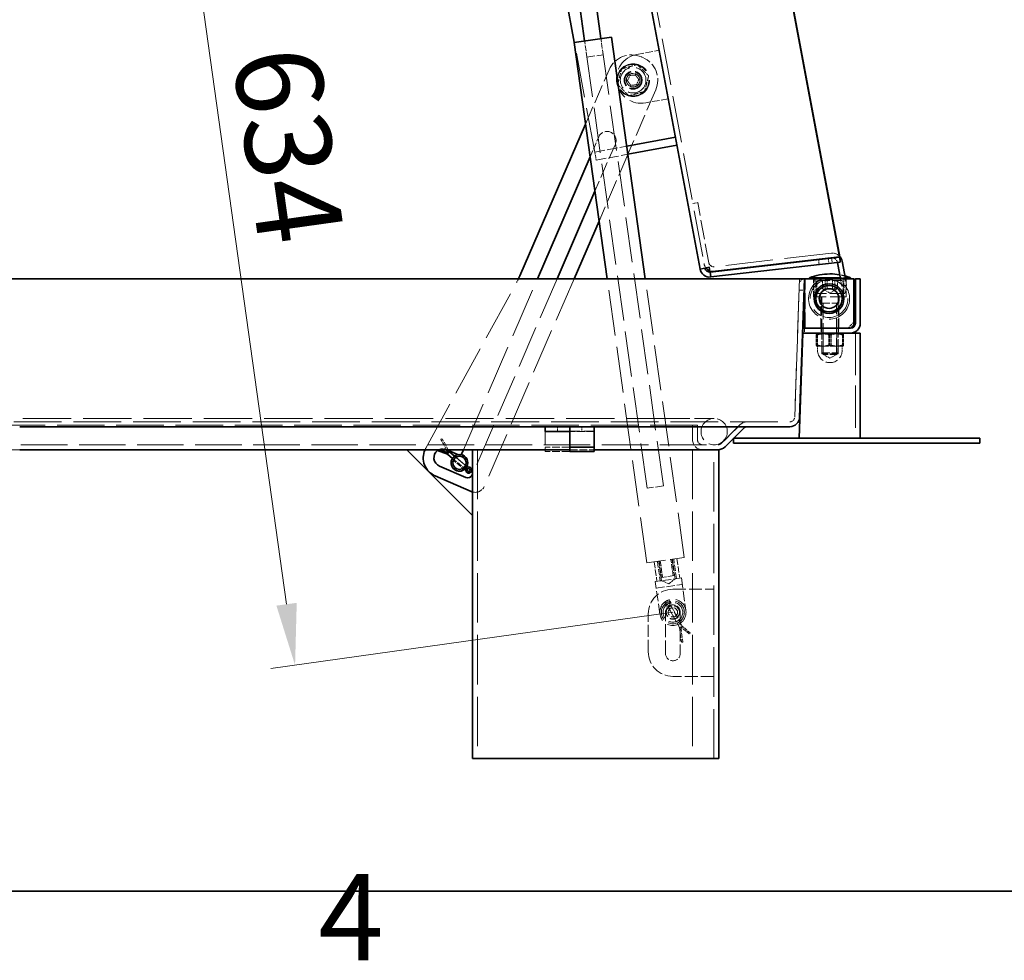
# Model space of a CAD drawing. Units: millimetres. Extents: x 0 to 2886, y 0 to 1680.
# Drawn here: x 1283 to 1443, y 29 to 181 of the extents above; entities that cross this region are included whole.
import ezdxf

# ---------------------------------------------------------------- set-up
doc = ezdxf.new("R2010")
doc.units = ezdxf.units.MM
doc.header["$LTSCALE"] = 4
doc.linetypes.add('DASHED_SPACE', pattern=[0.2067, 0.1654, -0.0413])
doc.layers.add('Kóta (ISO)', color=5, linetype='Continuous', lineweight=9, true_color=0x0000ff)
doc.layers.add('Skrytá (ISO)', color=7, linetype='DASHED_SPACE', lineweight=9, true_color=0x0080c0)
doc.layers.add('Rámeček (ISO)', color=7, linetype='Continuous', lineweight=35)
doc.layers.add('Viditelná (ISO)', color=7, linetype='Continuous', lineweight=35)
doc.styles.add('Text poznámky (ISO)', font='TAHOMA.TTF')
doc.dimstyles.new('Výchozí (ISO)', dxfattribs={"dimscale": 4, "dimtxt": 3.5, "dimasz": 2.5, "dimexe": 1, "dimexo": 0, "dimgap": 0.762, "dimtad": 1, "dimrnd": 1e-08, "dimtxsty": 'Text poznámky (ISO)', "dimcen": 0.09, "dimdle": 10, "dimclrd": 256, "dimclre": 256, "dimclrt": 256, "dimazin": 2, "dimtfac": 1.001486, "dimtmove": 0, "dimatfit": 3, "dimfxl": 1, "dimtolj": 1, "dimlwd": -1, "dimlwe": -1, "dimarcsym": 0})

# ---------------------------------------------------------------- blocks, each defined once
blk = doc.blocks.new('Rámečky Default Border')
at = {"layer": 'Rámeček (ISO)', "flags": 128}
blk.add_lwpolyline([(10, 10), (10, 410), (584, 410), (584, 10), (10, 10)], dxfattribs=at)
at = {"layer": 'Rámeček (ISO)', "insert": (332.904, 6.1), "char_height": 3.5, "attachment_point": 7, "style": 'Text poznámky (ISO)'}
blk.add_mtext('4', dxfattribs=at)
blk = doc.blocks.new('*D43')
at = {"layer": 'Defpoints', "color": 0, "transparency": 16777216}
for p in [(1201.2, 235.41), (1393.6, 141), (1240.97, 139.4), (1393.9, 139.4)]:
    blk.add_point(p, dxfattribs=at)
at = {"layer": 'Kóta (ISO)', "transparency": 16777216}
for p, q in [((1393.6, 141), (1353.76, 354.99)), ((1240.97, 139.4), (1174.61, 139.4))]:
    blk.add_line(p, q, dxfattribs=at)
blk.add_arc((1393.9, 139.4), 215.29, 103.208, 177.3384, dxfattribs=at)
for points in [[(1344.37, 350.63), (1345.05, 347.37), (1354.49, 351.05)], [(1180.51, 149.36), (1177.18, 149.44), (1178.61, 139.4)]]:
    blk.add_solid(points, dxfattribs=at)
at = {"layer": 'Kóta (ISO)', "transparency": 16777216, "insert": (1206.45, 278.33), "char_height": 14, "attachment_point": 1, "rotation": 49.9895, "style": 'Text poznámky (ISO)'}
blk.add_mtext('\\A1;79°', dxfattribs=at)
blk = doc.blocks.new('*D66')
at = {"layer": 'Defpoints', "color": 0, "transparency": 16777216}
for p in [(1365.75, 252.7), (1304.39, 244.11), (1389.2, 85.27)]:
    blk.add_point(p, dxfattribs=at)
at = {"layer": 'Kóta (ISO)', "transparency": 16777216}
for p, q in [((1365.75, 252.7), (1300.43, 243.56)), ((1326.45, 86.58), (1305.78, 234.21)), ((1389.2, 85.27), (1323.87, 76.12))]:
    blk.add_line(p, q, dxfattribs=at)
for points in [[(1307.43, 234.44), (1304.13, 233.98), (1304.39, 244.11)], [(1328.1, 86.81), (1324.8, 86.35), (1327.83, 76.68)]]:
    blk.add_solid(points, dxfattribs=at)
at = {"layer": 'Kóta (ISO)', "transparency": 16777216, "insert": (1331.48, 177.82), "char_height": 14, "attachment_point": 1, "rotation": 277.9704, "style": 'Text poznámky (ISO)'}
blk.add_mtext('\\A1;634', dxfattribs=at)

msp = doc.modelspace()

# ---------------------------------------------------------------- linework, layer by layer
at = {"layer": 'Skrytá (ISO)', "ltscale": 11.448055}
msp.add_line((1364.9361, 299.3408), (1394.3877, 141.1498), dxfattribs=at)
at = {"layer": 'Skrytá (ISO)', "ltscale": 10.96524}
msp.add_line((1376.5052, 159.9828), (1373.1864, 177.8086), dxfattribs=at)
at = {"layer": 'Skrytá (ISO)', "ltscale": 11.086922}
for p, q in [((1385.0286, 105.4181), (1374.86, 178.043)), ((1387.6695, 105.7878), (1377.5009, 178.4127))]:
    msp.add_line(p, q, dxfattribs=at)
at = {"layer": 'Skrytá (ISO)', "ltscale": 1.269698}
for p, q in [((1375.2298, 175.4021), (1374.86, 178.043)), ((1377.8707, 175.7718), (1377.5009, 178.4127)), ((1386.9566, 93.571), (1387.3264, 90.93)), ((1387.1531, 93.5985), (1387.5229, 90.9576)), ((1389.2426, 91.1983), (1388.8728, 93.8393)), ((1389.0693, 93.8668), (1389.4391, 91.2259))]:
    msp.add_line(p, q, dxfattribs=at)
at = {"layer": 'Skrytá (ISO)', "ltscale": 1.777617}
for p, q in [((1383.3186, 175.8366), (1386.9888, 176.5199)), ((1388.4531, 168.655), (1384.7828, 167.9717)), ((1388.4729, 86.0878), (1390.268, 82.8144)), ((1390.6888, 83.0452), (1388.8938, 86.3186))]:
    msp.add_line(p, q, dxfattribs=at)
at = {"layer": 'Skrytá (ISO)', "ltscale": 1.994494}
for p, q in [((1375.2298, 175.4021), (1377.8707, 175.7718)), ((1413.3677, 135.468), (1416.0343, 135.468)), ((1413.3677, 127.38), (1416.0343, 127.38)), ((1416.0343, 127.228), (1413.3677, 127.228)), ((1387.6695, 105.7878), (1385.0286, 105.4181))]:
    msp.add_line(p, q, dxfattribs=at)
at = {"layer": 'Skrytá (ISO)', "ltscale": 0.12688}
msp.add_line((1384.0837, 175.437), (1384.3284, 175.3311), dxfattribs=at)
at = {"layer": 'Skrytá (ISO)', "ltscale": 4.58181}
msp.add_line((1375.0027, 164.5236), (1378.8241, 173.3546), dxfattribs=at)
at = {"layer": 'Skrytá (ISO)', "ltscale": 5.417673}
msp.add_line((1386.4109, 170.0715), (1381.8923, 159.6295), dxfattribs=at)
at = {"layer": 'Skrytá (ISO)', "ltscale": 1.689466}
msp.add_line((1375.7485, 159.1968), (1377.1577, 162.4532), dxfattribs=at)
at = {"layer": 'Skrytá (ISO)', "ltscale": 2.514238}
msp.add_line((1376.5052, 159.9828), (1381.6963, 160.9493), dxfattribs=at)
at = {"layer": 'Skrytá (ISO)', "ltscale": 0.634799}
for p, q in [((1376.5052, 159.9828), (1376.7493, 158.672)), ((1413.4879, 139.1347), (1413.4879, 137.8013)), ((1413.9096, 137.8013), (1413.9096, 139.1347)), ((1414.2793, 137.8013), (1414.2793, 139.1347)), ((1415.1227, 137.8013), (1415.1227, 139.1347)), ((1415.4923, 137.8013), (1415.4923, 139.1347)), ((1415.914, 137.8013), (1415.914, 139.1347))]:
    msp.add_line(p, q, dxfattribs=at)
at = {"layer": 'Skrytá (ISO)', "ltscale": 3.980447}
msp.add_line((1379.8497, 161.2882), (1376.5299, 153.6163), dxfattribs=at)
at = {"layer": 'Skrytá (ISO)', "ltscale": 2.485674}
msp.add_line((1376.7493, 158.672), (1381.8814, 159.6275), dxfattribs=at)
at = {"layer": 'Skrytá (ISO)', "ltscale": 5.610236}
msp.add_line((1381.8838, 159.6099), (1377.2047, 148.7968), dxfattribs=at)
at = {"layer": 'Skrytá (ISO)', "ltscale": 0.380839}
for p, q in [((1392.4353, 151.6363), (1393.2218, 151.7827)), ((1412.8579, 142.5203), (1412.9491, 141.7255)), ((1414.4475, 142.7027), (1414.5387, 141.9079)), ((1414.9773, 142.7635), (1415.0685, 141.9687)), ((1395.0645, 141.2758), (1395.1193, 141.286)), ((1395.2507, 140.5803), (1395.1958, 140.57)), ((1409.703, 137.5637), (1410.5025, 137.5358)), ((1416.6343, 138.2136), (1417.4207, 138.36)), ((1410.5677, 131.4013), (1410.5677, 130.6013)), ((1413.301, 131.4013), (1413.301, 130.6013)), ((1416.101, 131.4013), (1416.101, 130.6013)), ((1370.4343, 115.4013), (1370.4343, 114.6013)), ((1372.4077, 114.6013), (1372.4077, 115.4013)), ((1372.4103, 114.6013), (1372.4103, 115.4013)), ((1374.4343, 115.4013), (1374.4343, 114.6013))]:
    msp.add_line(p, q, dxfattribs=at)
at = {"layer": 'Skrytá (ISO)', "ltscale": 4.723859}
msp.add_line((1395.0376, 142.0296), (1393.2218, 151.7827), dxfattribs=at)
at = {"layer": 'Skrytá (ISO)', "ltscale": 12.836295}
msp.add_line((1416.2873, 142.9943), (1395.2507, 140.5803), dxfattribs=at)
at = {"layer": 'Skrytá (ISO)', "ltscale": 11.579216}
msp.add_line((1414.9379, 143.5642), (1395.9153, 141.3813), dxfattribs=at)
at = {"layer": 'Skrytá (ISO)', "ltscale": 0.341724}
msp.add_line((1395.1193, 141.286), (1395.2507, 140.5803), dxfattribs=at)
at = {"layer": 'Skrytá (ISO)', "ltscale": 0.026538}
msp.add_line((1415.9068, 142.1211), (1415.917, 142.0661), dxfattribs=at)
at = {"layer": 'Skrytá (ISO)', "ltscale": 12.195231}
msp.add_line((1355.1814, 111.668), (1367.1945, 139.4292), dxfattribs=at)
at = {"layer": 'Skrytá (ISO)', "ltscale": 10.451918}
msp.add_line((1370.3907, 139.4292), (1356.6629, 107.7055), dxfattribs=at)
at = {"layer": 'Skrytá (ISO)', "ltscale": 11.110643}
msp.add_line((1373.1511, 139.4292), (1358.558, 105.7061), dxfattribs=at)
at = {"layer": 'Skrytá (ISO)', "ltscale": 11.268905}
msp.add_line((1384.9759, 93.2936), (1378.5163, 139.4292), dxfattribs=at)
at = {"layer": 'Skrytá (ISO)', "ltscale": 11.061174}
msp.add_line((1391.05, 94.1441), (1384.7094, 139.4292), dxfattribs=at)
at = {"layer": 'Skrytá (ISO)', "ltscale": 13.596543}
msp.add_line((1409.7681, 139.4292), (1408.984, 116.9734), dxfattribs=at)
at = {"layer": 'Skrytá (ISO)', "ltscale": 0.444855}
msp.add_line((1409.7495, 138.8962), (1410.3011, 139.4106), dxfattribs=at)
at = {"layer": 'Skrytá (ISO)', "ltscale": 3.809293}
for p, q in [((1410.701, 131.4013), (1410.701, 139.4013)), ((1376.4343, 115.3391), (1368.4343, 115.3391)), ((1368.4343, 114.6635), (1376.4343, 114.6635))]:
    msp.add_line(p, q, dxfattribs=at)
at = {"layer": 'Skrytá (ISO)', "ltscale": 1.396677}
for p, q in [((1412.0343, 136.468), (1412.0343, 139.4013)), ((1417.3677, 136.468), (1417.3677, 139.4013))]:
    msp.add_line(p, q, dxfattribs=at)
at = {"layer": 'Skrytá (ISO)', "ltscale": 1.142718}
for p, q in [((1412.4343, 137.0013), (1412.4343, 139.4013)), ((1416.9677, 137.0013), (1416.9677, 139.4013)), ((1412.5677, 138.868), (1412.5677, 136.468)), ((1416.8343, 138.868), (1416.8343, 136.468)), ((1392.3962, 115.668), (1392.3962, 113.268)), ((1392.3962, 113.268), (1392.3962, 115.668)), ((1393.1962, 113.268), (1393.1962, 115.668)), ((1393.1962, 115.668), (1393.1962, 113.268))]:
    msp.add_line(p, q, dxfattribs=at)
at = {"layer": 'Skrytá (ISO)', "ltscale": 0.502634}
msp.add_line((1417.1921, 139.588), (1416.3784, 139.588), dxfattribs=at)
at = {"layer": 'Skrytá (ISO)', "ltscale": 0.575195}
msp.add_line((1416.4131, 139.4013), (1416.6343, 138.2136), dxfattribs=at)
at = {"layer": 'Skrytá (ISO)', "ltscale": 0.504273}
msp.add_line((1417.4207, 138.36), (1417.2269, 139.4013), dxfattribs=at)
at = {"layer": 'Skrytá (ISO)', "ltscale": 0.06339}
for p in [(1418.5677, 139.4013), (1418.8343, 139.4013)]:
    msp.add_line(p, (1418.701, 139.4013), dxfattribs=at)
at = {"layer": 'Skrytá (ISO)', "ltscale": 3.301374}
msp.add_line((1418.701, 139.4013), (1418.701, 132.468), dxfattribs=at)
at = {"layer": 'Skrytá (ISO)', "ltscale": 12.369616}
msp.add_line((1349.0459, 111.8909), (1363.8037, 138.7901), dxfattribs=at)
at = {"layer": 'Skrytá (ISO)', "ltscale": 13.273818}
msp.add_line((1408.984, 116.9734), (1409.7495, 138.8962), dxfattribs=at)
at = {"layer": 'Skrytá (ISO)', "ltscale": 2.792331}
msp.add_line((1412.8343, 139.1347), (1416.5677, 139.1347), dxfattribs=at)
at = {"layer": 'Skrytá (ISO)', "ltscale": 0.624121}
for q in [(1413.5657, 137.7457), (1415.8363, 137.7457)]:
    msp.add_line((1414.701, 137.0902), q, dxfattribs=at)
at = {"layer": 'Skrytá (ISO)', "ltscale": 3.989087}
msp.add_line((1417.3677, 136.468), (1412.0343, 136.468), dxfattribs=at)
at = {"layer": 'Skrytá (ISO)', "ltscale": 3.639753}
msp.add_line((1417.1341, 137.0013), (1412.2678, 137.0013), dxfattribs=at)
at = {"layer": 'Skrytá (ISO)', "ltscale": 2.412516}
for p, q in [((1413.2343, 131.4013), (1413.2343, 136.468)), ((1416.1677, 131.4013), (1416.1677, 136.468))]:
    msp.add_line(p, q, dxfattribs=at)
at = {"layer": 'Skrytá (ISO)', "ltscale": 4.314651}
for p, q in [((1413.3677, 136.4413), (1413.3677, 127.38)), ((1416.0343, 136.4413), (1416.0343, 127.38))]:
    msp.add_line(p, q, dxfattribs=at)
at = {"layer": 'Skrytá (ISO)', "ltscale": 3.965075}
for p, q in [((1413.6069, 135.468), (1413.6069, 127.1408)), ((1415.7951, 127.1408), (1415.7951, 135.468))]:
    msp.add_line(p, q, dxfattribs=at)
at = {"layer": 'Skrytá (ISO)', "ltscale": 0.718206}
msp.add_line((1418.701, 132.468), (1417.6343, 131.4013), dxfattribs=at)
at = {"layer": 'Skrytá (ISO)', "ltscale": 0.782958}
for p, q in [((1412.4774, 130.303), (1412.4774, 128.6585)), ((1412.5677, 130.303), (1412.5677, 128.6585)), ((1412.6711, 130.303), (1412.6711, 128.6585)), ((1414.5073, 130.303), (1414.5073, 128.6585)), ((1414.701, 130.303), (1414.701, 128.6585)), ((1414.8947, 130.303), (1414.8947, 128.6585)), ((1416.7309, 130.303), (1416.7309, 128.6585)), ((1416.8343, 130.303), (1416.8343, 128.6585)), ((1416.9246, 130.303), (1416.9246, 128.6585))]:
    msp.add_line(p, q, dxfattribs=at)
at = {"layer": 'Skrytá (ISO)', "ltscale": 0.10618}
for p, q in [((1412.7543, 130.6013), (1412.561, 130.4897)), ((1416.6477, 130.6013), (1416.8409, 130.4897))]:
    msp.add_line(p, q, dxfattribs=at)
at = {"layer": 'Skrytá (ISO)', "ltscale": 0.118944}
for p, q in [((1413.5842, 130.4763), (1413.3677, 130.6013)), ((1415.8178, 130.4763), (1416.0343, 130.6013))]:
    msp.add_line(p, q, dxfattribs=at)
at = {"layer": 'Skrytá (ISO)', "ltscale": 1.606194}
for p, q in [((1413.3677, 130.6013), (1413.3677, 127.228)), ((1416.0343, 127.228), (1416.0343, 130.6013))]:
    msp.add_line(p, q, dxfattribs=at)
at = {"layer": 'Skrytá (ISO)', "ltscale": 1.670572}
for p, q in [((1413.5842, 130.4763), (1415.8178, 130.4763)), ((1415.8178, 127.1605), (1413.5842, 127.1605))]:
    msp.add_line(p, q, dxfattribs=at)
at = {"layer": 'Skrytá (ISO)', "ltscale": 1.578798}
for p, q in [((1413.5842, 127.1605), (1413.5842, 130.4763)), ((1415.8178, 127.1605), (1415.8178, 130.4763))]:
    msp.add_line(p, q, dxfattribs=at)
at = {"layer": 'Skrytá (ISO)', "ltscale": 10.320916}
msp.add_line((1418.8343, 130.6013), (1418.8343, 113.5347), dxfattribs=at)
at = {"layer": 'Skrytá (ISO)', "ltscale": 0.003544}
for p, q in [((1412.5677, 128.468), (1412.561, 128.4718)), ((1416.8343, 128.468), (1416.8409, 128.4718))]:
    msp.add_line(p, q, dxfattribs=at)
at = {"layer": 'Skrytá (ISO)', "ltscale": 0.079867}
msp.add_line((1412.5677, 128.468), (1412.5743, 128.468), dxfattribs=at)
at = {"layer": 'Skrytá (ISO)', "ltscale": 1.063683}
for p, q in [((1412.5743, 128.468), (1413.7829, 128.468)), ((1413.7829, 128.468), (1415.9096, 128.468))]:
    msp.add_line(p, q, dxfattribs=at)
at = {"layer": 'Skrytá (ISO)', "ltscale": 0.317349}
for p, q in [((1412.701, 128.468), (1412.701, 127.8013)), ((1416.701, 128.468), (1416.701, 127.8013))]:
    msp.add_line(p, q, dxfattribs=at)
at = {"layer": 'Skrytá (ISO)', "ltscale": 0.983716}
msp.add_line((1415.9096, 128.468), (1416.8343, 128.468), dxfattribs=at)
at = {"layer": 'Skrytá (ISO)', "ltscale": 0.165142}
for p, q in [((1413.613, 127.1347), (1413.3677, 127.38)), ((1415.7889, 127.1347), (1416.0343, 127.38))]:
    msp.add_line(p, q, dxfattribs=at)
at = {"layer": 'Skrytá (ISO)', "ltscale": 0.61396}
for q in [(1413.5842, 127.1605), (1415.8178, 127.1605)]:
    msp.add_line((1414.701, 126.5157), q, dxfattribs=at)
at = {"layer": 'Skrytá (ISO)', "ltscale": 1.627419}
msp.add_line((1415.7889, 127.1347), (1413.613, 127.1347), dxfattribs=at)
at = {"layer": 'Skrytá (ISO)', "ltscale": 11.727254}
msp.add_line((1243.3509, 116.2013), (1408.1845, 116.2013), dxfattribs=at)
at = {"layer": 'Skrytá (ISO)', "ltscale": 11.650523}
msp.add_line((1393.1962, 115.668), (1258.3391, 115.668), dxfattribs=at)
at = {"layer": 'Skrytá (ISO)', "ltscale": 11.859129}
msp.add_line((1389.501, 116.7346), (1262.0343, 116.7346), dxfattribs=at)
at = {"layer": 'Skrytá (ISO)', "ltscale": 4.786925}
msp.add_line((1395.901, 116.7346), (1389.501, 116.7346), dxfattribs=at)
at = {"layer": 'Skrytá (ISO)', "ltscale": 2.499238}
for p, q in [((1400.1296, 115.7327), (1397.0992, 112.7023)), ((1397.0992, 112.7023), (1400.1296, 115.7327))]:
    msp.add_line(p, q, dxfattribs=at)
at = {"layer": 'Skrytá (ISO)', "ltscale": 0.199359}
for p, q in [((1368.4343, 114.6013), (1368.4343, 114.4941)), ((1372.4077, 114.6013), (1372.4077, 114.4941))]:
    msp.add_line(p, q, dxfattribs=at)
at = {"layer": 'Skrytá (ISO)', "ltscale": 2.97025}
for p, q in [((1368.4343, 114.4941), (1368.4343, 111.3751)), ((1372.4077, 114.4941), (1372.4077, 111.3751))]:
    msp.add_line(p, q, dxfattribs=at)
at = {"layer": 'Skrytá (ISO)', "ltscale": 1.891899}
for p, q in [((1376.4343, 114.6013), (1372.461, 114.6013)), ((1372.4077, 112.068), (1368.4343, 112.068)), ((1283.101, 111.668), (1279.1277, 111.668)), ((1372.4077, 111.3751), (1368.4343, 111.3751)), ((1372.461, 111.668), (1376.4343, 111.668))]:
    msp.add_line(p, q, dxfattribs=at)
at = {"layer": 'Skrytá (ISO)', "ltscale": 11.412003}
msp.add_line((1255.0018, 112.468), (1396.5335, 112.468), dxfattribs=at)
at = {"layer": 'Skrytá (ISO)', "ltscale": 0.026621}
for p, q in [((1351.5244, 113.3352), (1351.5735, 113.3624)), ((1351.022, 111.6727), (1351.0404, 111.7257)), ((1391.887, 81.8089), (1391.8507, 81.7661)), ((1390.8184, 80.4397), (1390.7628, 80.4321))]:
    msp.add_line(p, q, dxfattribs=at)
at = {"layer": 'Skrytá (ISO)', "ltscale": 0.907026}
msp.add_line((1352.446, 111.668), (1351.5244, 113.3352), dxfattribs=at)
at = {"layer": 'Skrytá (ISO)', "ltscale": 0.125559}
for p, q in [((1351.5735, 113.3624), (1351.7205, 113.4436)), ((1391.9956, 81.937), (1391.887, 81.8089)), ((1390.7628, 80.4321), (1390.5964, 80.4094))]:
    msp.add_line(p, q, dxfattribs=at)
at = {"layer": 'Skrytá (ISO)', "ltscale": 1.02772}
msp.add_line((1352.7648, 111.5546), (1351.7205, 113.4436), dxfattribs=at)
at = {"layer": 'Skrytá (ISO)', "ltscale": 0.002271}
msp.add_line((1351.0204, 111.668), (1351.022, 111.6727), dxfattribs=at)
at = {"layer": 'Skrytá (ISO)', "ltscale": 0.083718}
msp.add_line((1351.0404, 111.7257), (1351.2067, 111.668), dxfattribs=at)
at = {"layer": 'Skrytá (ISO)', "ltscale": 0.170498}
msp.add_line((1352.4339, 111.6977), (1352.7627, 111.5555), dxfattribs=at)
at = {"layer": 'Skrytá (ISO)', "ltscale": 1.234444}
msp.add_line((1355.7221, 108.9382), (1353.739, 110.6083), dxfattribs=at)
at = {"layer": 'Skrytá (ISO)', "ltscale": 1.229376}
for p, q in [((1353.7568, 110.6212), (1355.7317, 108.958)), ((1353.3274, 110.1113), (1355.3023, 108.448))]:
    msp.add_line(p, q, dxfattribs=at)
at = {"layer": 'Skrytá (ISO)', "ltscale": 0.073237}
msp.add_line((1354.3728, 110.8587), (1354.5141, 110.7975), dxfattribs=at)
at = {"layer": 'Skrytá (ISO)', "ltscale": 12.127076}
for p, q in [((1357.4629, 111.668), (1357.4629, 61.5346)), ((1392.3962, 111.668), (1392.3962, 61.5346)), ((1395.8629, 61.5346), (1395.8629, 111.668))]:
    msp.add_line(p, q, dxfattribs=at)
at = {"layer": 'Skrytá (ISO)', "ltscale": 1.259578}
msp.add_line((1353.4096, 110.2582), (1355.433, 108.5541), dxfattribs=at)
at = {"layer": 'Skrytá (ISO)', "ltscale": 4.587465}
msp.add_line((1384.9759, 93.2936), (1391.05, 94.1441), dxfattribs=at)
at = {"layer": 'Skrytá (ISO)', "ltscale": 1.523657}
for p, q in [((1386.1643, 93.46), (1386.6081, 90.2909)), ((1386.6925, 93.534), (1387.1362, 90.3649)), ((1387.3507, 90.3949), (1386.907, 93.564)), ((1389.5627, 90.7046), (1389.119, 93.8737)), ((1389.7771, 90.7347), (1389.3334, 93.9037)), ((1389.8616, 93.9777), (1390.3053, 90.8086))]:
    msp.add_line(p, q, dxfattribs=at)
at = {"layer": 'Skrytá (ISO)', "ltscale": 1.595575}
msp.add_line((1389.4391, 91.2259), (1387.3264, 90.93), dxfattribs=at)
at = {"layer": 'Skrytá (ISO)', "ltscale": 2.031576}
for p, q in [((1390.5694, 90.8456), (1386.344, 90.254)), ((1386.4919, 89.1976), (1390.7173, 89.7892))]:
    msp.add_line(p, q, dxfattribs=at)
at = {"layer": 'Skrytá (ISO)', "ltscale": 2.539495}
for p, q in [((1387.0835, 84.9721), (1386.344, 90.254)), ((1390.5694, 90.8456), (1391.3089, 85.5638))]:
    msp.add_line(p, q, dxfattribs=at)
at = {"layer": 'Skrytá (ISO)', "ltscale": 0.620305}
for q in [(1387.3507, 90.3949), (1389.5627, 90.7046)]:
    msp.add_line((1388.5497, 89.8852), q, dxfattribs=at)
at = {"layer": 'Skrytá (ISO)', "ltscale": 3.174394}
for p, q in [((1389.1962, 89.0013), (1395.8629, 89.0013)), ((1387.9962, 78.6013), (1387.9962, 85.268)), ((1390.3962, 85.268), (1390.3962, 78.6013)), ((1395.8629, 74.868), (1389.1962, 74.868))]:
    msp.add_line(p, q, dxfattribs=at)
at = {"layer": 'Skrytá (ISO)', "ltscale": 0.25481}
for p, q in [((1388.6833, 86.2032), (1388.2564, 86.5262)), ((1388.6405, 86.7368), (1388.6833, 86.2032))]:
    msp.add_line(p, q, dxfattribs=at)
at = {"layer": 'Skrytá (ISO)', "ltscale": 0.197026}
for p, q in [((1388.8938, 86.3186), (1388.881, 86.7324)), ((1388.1309, 86.321), (1388.4729, 86.0878))]:
    msp.add_line(p, q, dxfattribs=at)
at = {"layer": 'Skrytá (ISO)', "ltscale": 2.920435}
msp.add_line((1385.1962, 78.868), (1385.1962, 85.0013), dxfattribs=at)
at = {"layer": 'Skrytá (ISO)', "ltscale": 0.983481}
for p, q in [((1388.4658, 86.0453), (1389.459, 84.2342)), ((1388.9334, 86.3018), (1389.9266, 84.4906))]:
    msp.add_line(p, q, dxfattribs=at)
at = {"layer": 'Skrytá (ISO)', "ltscale": 0.127348}
for p, q in [((1388.4729, 86.0878), (1388.6008, 86.2039)), ((1388.8938, 86.3186), (1388.7271, 86.2732))]:
    msp.add_line(p, q, dxfattribs=at)
at = {"layer": 'Skrytá (ISO)', "ltscale": 0.126628}
for p, q in [((1390.268, 82.8144), (1390.4302, 82.8679)), ((1390.6888, 83.0452), (1390.5565, 82.9371))]:
    msp.add_line(p, q, dxfattribs=at)
at = {"layer": 'Skrytá (ISO)', "ltscale": 1.155729}
msp.add_line((1390.268, 82.8144), (1390.5964, 80.4094), dxfattribs=at)
at = {"layer": 'Skrytá (ISO)', "ltscale": 0.856665}
msp.add_line((1391.8507, 81.7661), (1390.4784, 82.9298), dxfattribs=at)
at = {"layer": 'Skrytá (ISO)', "ltscale": 1.196615}
msp.add_line((1390.4784, 82.9298), (1390.8184, 80.4397), dxfattribs=at)
at = {"layer": 'Skrytá (ISO)', "ltscale": 0.815779}
msp.add_line((1391.9956, 81.937), (1390.6888, 83.0452), dxfattribs=at)
at = {"layer": 'Skrytá (ISO)', "ltscale": 10.132536}
msp.add_circle((1382.7399, 171.6601), 2.6667, dxfattribs=at)
at = {"layer": 'Skrytá (ISO)', "ltscale": 9.737367}
msp.add_circle((1382.7399, 171.6601), 2.5627, dxfattribs=at)
at = {"layer": 'Skrytá (ISO)', "ltscale": 6.223032}
msp.add_circle((1382.7399, 171.6601), 2.08, dxfattribs=at)
at = {"layer": 'Skrytá (ISO)', "ltscale": 4.388006}
msp.add_circle((1382.7399, 171.6601), 1.4667, dxfattribs=at)
at = {"layer": 'Skrytá (ISO)', "ltscale": 3.989087}
msp.add_circle((1382.7399, 171.6601), 1.3333, dxfattribs=at)
at = {"layer": 'Skrytá (ISO)', "ltscale": 3.989007}
msp.add_circle((1382.7399, 171.6601), 1.3333, dxfattribs=at)
at = {"layer": 'Skrytá (ISO)', "ltscale": 3.341243}
msp.add_circle((1382.7399, 171.6601), 1.1168, dxfattribs=at)
at = {"layer": 'Skrytá (ISO)', "ltscale": 3.254937}
msp.add_circle((1382.7399, 171.6601), 1.088, dxfattribs=at)
at = {"layer": 'Skrytá (ISO)', "ltscale": 11.652416}
msp.add_circle((1414.5677, 136.2013), 3.0667, dxfattribs=at)
at = {"layer": 'Skrytá (ISO)', "ltscale": 6.382599}
for centre in [(1395.901, 114.6013), (1389.1962, 85.268)]:
    msp.add_circle(centre, 2.1333, dxfattribs=at)
at = {"layer": 'Skrytá (ISO)', "ltscale": 5.584762}
msp.add_circle((1389.1962, 85.268), 1.8667, dxfattribs=at)
at = {"layer": 'Skrytá (ISO)', "ltscale": 4.786925}
msp.add_circle((1389.1962, 85.268), 1.6, dxfattribs=at)
at = {"layer": 'Skrytá (ISO)', "ltscale": 3.350817}
msp.add_circle((1389.1962, 85.268), 1.12, dxfattribs=at)
at = {"layer": 'Skrytá (ISO)', "ltscale": 3.19125}
msp.add_circle((1389.1962, 85.268), 1.0667, dxfattribs=at)
at = {"layer": 'Skrytá (ISO)', "ltscale": 2.269986}
msp.add_circle((1389.1962, 85.268), 0.7587, dxfattribs=at)
at = {"layer": 'Skrytá (ISO)', "ltscale": 2.991791}
for centre, radius, start, end in [((1382.4951, 171.766), 4, 66.600395, 156.600395), ((1382.7399, 171.6601), 4, 336.600395, 66.600395), ((1414.701, 127.8013), 2, 180, 0), ((1389.1962, 85.0013), 4, 90, 180), ((1389.1962, 78.868), 4, 180, 270)]:
    msp.add_arc(centre, radius, start, end, dxfattribs=at)
at = {"layer": 'Skrytá (ISO)', "ltscale": 5.983681}
msp.add_arc((1384.0507, 171.9041), 4, 100.546434, 280.546434, dxfattribs=at)
at = {"layer": 'Skrytá (ISO)', "ltscale": 2.455045}
msp.add_arc((1382.7399, 171.6601), 1.0941, 85.723167, 355.723167, dxfattribs=at)
at = {"layer": 'Skrytá (ISO)', "ltscale": 2.193953}
msp.add_arc((1378.5037, 161.8707), 1.4667, 336.600395, 156.600395, dxfattribs=at)
at = {"layer": 'Skrytá (ISO)', "ltscale": 0.697755}
msp.add_arc((1415.1203, 141.9746), 1.6, 44.065483, 96.546434, dxfattribs=at)
at = {"layer": 'Skrytá (ISO)', "ltscale": 0.571684}
for centre, start, end in [((1415.1203, 141.9746), 10.546434, 96.546434), ((1395.8241, 142.176), 190.546434, 276.546434)]:
    msp.add_arc(centre, 0.8, start, end, dxfattribs=at)
at = {"layer": 'Skrytá (ISO)', "ltscale": 0.369453}
msp.add_arc((1395.8241, 142.176), 1.6, 190.546434, 218.338073, dxfattribs=at)
at = {"layer": 'Skrytá (ISO)', "ltscale": 0.342148}
msp.add_arc((1352.1141, 145.2034), 13.3333, 331.249372, 334.337957, dxfattribs=at)
at = {"layer": 'Skrytá (ISO)', "ltscale": 0.172635}
msp.add_arc((1395.8241, 142.176), 1.6, 245.813189, 258.803424, dxfattribs=at)
at = {"layer": 'Skrytá (ISO)', "ltscale": 11.521523}
msp.add_arc((1414.5677, 136.2013), 3.3333, 106.260205, 73.739795, dxfattribs=at)
at = {"layer": 'Skrytá (ISO)', "ltscale": 1.171355}
for centre, start, end in [((1415.2343, 138.2013), 157.975687, 202.024313), ((1414.1677, 138.2013), 337.975687, 22.024313)]:
    msp.add_arc(centre, 3.2, start, end, dxfattribs=at)
at = {"layer": 'Skrytá (ISO)', "ltscale": 0.413817}
msp.add_arc((1414.7067, 130.868), 9.3333, 74.90131, 80.237519, dxfattribs=at)
at = {"layer": 'Skrytá (ISO)', "ltscale": 0.199359}
for centre, start, end in [((1412.8343, 138.868), 90, 180), ((1416.5677, 138.868), 0, 90)]:
    msp.add_arc(centre, 0.2667, start, end, dxfattribs=at)
at = {"layer": 'Skrytá (ISO)', "ltscale": 0.019846}
for centre, start, end in [((1413.341, 136.4413), 0, 90), ((1416.061, 136.4413), 90, 180)]:
    msp.add_arc(centre, 0.0267, start, end, dxfattribs=at)
at = {"layer": 'Skrytá (ISO)', "ltscale": 0.714232}
msp.add_arc((1408.1845, 117.0013), 0.8, 270, 358, dxfattribs=at)
msp.add_arc((1408.1845, 117.0013), 0.8, 270, 358, dxfattribs=at)
at = {"layer": 'Skrytá (ISO)', "ltscale": 0.80604}
msp.add_arc((1401.2609, 114.6013), 1.6, 90, 135, dxfattribs=at)
msp.add_arc((1401.2609, 114.6013), 1.6, 90, 135, dxfattribs=at)
at = {"layer": 'Skrytá (ISO)', "ltscale": 1.455164}
msp.add_arc((1393.9962, 113.268), 1.6, 180, 270, dxfattribs=at)
msp.add_arc((1393.9962, 113.268), 1.6, 180, 270, dxfattribs=at)
at = {"layer": 'Skrytá (ISO)', "ltscale": 0.727532}
msp.add_arc((1393.9962, 113.268), 0.8, 180, 270, dxfattribs=at)
msp.add_arc((1393.9962, 113.268), 0.8, 180, 270, dxfattribs=at)
at = {"layer": 'Skrytá (ISO)', "ltscale": 0.40297}
msp.add_arc((1396.5335, 113.268), 0.8, 270, 315, dxfattribs=at)
msp.add_arc((1396.5335, 113.268), 0.8, 270, 315, dxfattribs=at)
at = {"layer": 'Skrytá (ISO)', "ltscale": 0.118564}
msp.add_arc((1351.8514, 110.3517), 3.2, 151.249372, 155.711337, dxfattribs=at)
at = {"layer": 'Skrytá (ISO)', "ltscale": 0.735048}
msp.add_arc((1351.8514, 110.3517), 1.4667, 66.600395, 126.911919, dxfattribs=at)
at = {"layer": 'Skrytá (ISO)', "ltscale": 0.230003}
msp.add_arc((1354.5296, 109.5346), 1.36, 126.633902, 146.992183, dxfattribs=at)
at = {"layer": 'Skrytá (ISO)', "ltscale": 0.235908}
msp.add_arc((1354.5296, 109.5346), 1.36, 77.752323, 98.633007, dxfattribs=at)
at = {"layer": 'Skrytá (ISO)', "ltscale": 0.142766}
msp.add_arc((1354.62, 111.0423), 0.2667, 246.600395, 311.064527, dxfattribs=at)
at = {"layer": 'Skrytá (ISO)', "ltscale": 0.110339}
msp.add_arc((1354.5296, 109.5346), 1.36, 323.387798, 333.158786, dxfattribs=at)
at = {"layer": 'Skrytá (ISO)', "ltscale": 0.112721}
msp.add_arc((1354.5296, 109.5346), 1.36, 312.470631, 322.452388, dxfattribs=at)
at = {"layer": 'Skrytá (ISO)', "ltscale": 1.091203}
msp.add_arc((1357.0896, 106.3416), 1.6, 254.530798, 336.600395, dxfattribs=at)
at = {"layer": 'Skrytá (ISO)', "ltscale": 0.933168}
msp.add_arc((1388.4013, 86.7176), 0.48, 1.764246, 235.713672, dxfattribs=at)
at = {"layer": 'Skrytá (ISO)', "ltscale": 1.795034}
for centre, start, end in [((1389.1962, 85.268), 0, 180), ((1389.1962, 78.6013), 180, 0)]:
    msp.add_arc(centre, 1.2, start, end, dxfattribs=at)
at = {"layer": 'Skrytá (ISO)', "ltscale": 0.455257}
msp.add_arc((1388.4013, 86.7176), 0.24, 4.591219, 232.886699, dxfattribs=at)
at = {"layer": 'Skrytá (ISO)', "ltscale": 1.26534}
for points in [[(1380.2166, 170.965), (1380.5464, 172.2314), (1380.8762, 173.4978)], [(1380.8762, 173.4978), (1382.1379, 173.8454), (1383.3996, 174.1929)], [(1383.3996, 174.1929), (1384.3314, 173.2741), (1385.2632, 172.3552)], [(1385.2632, 172.3552), (1384.9334, 171.0888), (1384.6035, 169.8224)], [(1382.0802, 169.1273), (1381.1484, 170.0461), (1380.2166, 170.965)], [(1384.6035, 169.8224), (1383.3419, 169.4748), (1382.0802, 169.1273)]]:
    msp.add_rational_spline(points, [1, 1.15470053838, 1], degree=2, dxfattribs=at)
at = {"layer": 'Skrytá (ISO)', "ltscale": 0.446526}
for points in [[(1381.8207, 171.568), (1382.0106, 171.989), (1382.2005, 172.41)], [(1382.3601, 170.818), (1382.0904, 171.193), (1381.8207, 171.568)], [(1382.2005, 172.41), (1382.6601, 172.4561), (1383.1197, 172.5022)], [(1383.1197, 172.5022), (1383.3894, 172.1272), (1383.659, 171.7522)], [(1383.659, 171.7522), (1383.4691, 171.3312), (1383.2792, 170.9101)], [(1383.2792, 170.9101), (1382.8197, 170.8641), (1382.3601, 170.818)]]:
    msp.add_rational_spline(points, [1, 1.15470053838, 1], degree=2, dxfattribs=at)
at = {"layer": 'Skrytá (ISO)', "ltscale": 0.595401}
for points in [[(1413.4879, 137.8013), (1413.8836, 137.6236), (1414.2793, 137.8013)], [(1413.9096, 137.8013), (1413.6988, 137.6236), (1413.4879, 137.8013)], [(1415.1227, 137.8013), (1414.5162, 137.6236), (1413.9096, 137.8013)], [(1414.2793, 137.8013), (1414.8858, 137.6236), (1415.4923, 137.8013)], [(1415.914, 137.8013), (1415.5184, 137.6236), (1415.1227, 137.8013)], [(1415.4923, 137.8013), (1415.7032, 137.6236), (1415.914, 137.8013)]]:
    msp.add_rational_spline(points, [1, 1.15470053838, 1], degree=2, dxfattribs=at)
at = {"layer": 'Skrytá (ISO)', "ltscale": 1.190903}
for points in [[(1412.4774, 130.303), (1413.4923, 130.6586), (1414.5073, 130.303)], [(1412.6711, 130.303), (1412.5743, 130.6586), (1412.4774, 130.303)], [(1414.701, 130.303), (1413.6343, 130.6586), (1412.5677, 130.303)], [(1414.8947, 130.303), (1413.7829, 130.6586), (1412.6711, 130.303)], [(1414.5073, 130.303), (1415.6191, 130.6586), (1416.7309, 130.303)], [(1416.8343, 130.303), (1415.7677, 130.6586), (1414.701, 130.303)], [(1416.9246, 130.303), (1415.9096, 130.6586), (1414.8947, 130.303)], [(1416.7309, 130.303), (1416.8277, 130.6586), (1416.9246, 130.303)]]:
    msp.add_rational_spline(points, [1, 1.15470053838, 1], degree=2, dxfattribs=at)
at = {"layer": 'Skrytá (ISO)', "ltscale": 0.595385}
for points, weights in [([(1412.5677, 130.303), (1412.5677, 130.4936), (1412.5677, 130.4936)], [1, 1.07735026919, 1.07735026919]), ([(1416.8343, 130.4936), (1416.8343, 130.4936), (1416.8343, 130.303)], [1.07735026919, 1.07735026919, 1])]:
    msp.add_rational_spline(points, weights, degree=2, dxfattribs=at)
at = {"layer": 'Skrytá (ISO)', "ltscale": 0.595384}
for points in [[(1412.4774, 128.6585), (1412.5293, 128.468), (1412.5743, 128.468)], [(1413.4923, 128.468), (1413.0213, 128.468), (1412.4774, 128.6585)], [(1412.5677, 128.468), (1412.5677, 128.468), (1412.5677, 128.6585)], [(1412.5677, 128.6585), (1413.1393, 128.468), (1413.6343, 128.468)], [(1412.5743, 128.468), (1412.6192, 128.468), (1412.6711, 128.6585)], [(1412.6711, 128.6585), (1413.2669, 128.468), (1413.7829, 128.468)], [(1414.5073, 128.6585), (1413.9634, 128.468), (1413.4923, 128.468)], [(1413.6343, 128.468), (1414.1294, 128.468), (1414.701, 128.6585)], [(1413.7829, 128.468), (1414.2989, 128.468), (1414.8947, 128.6585)], [(1415.6191, 128.468), (1415.1031, 128.468), (1414.5073, 128.6585)], [(1414.701, 128.6585), (1415.2726, 128.468), (1415.7677, 128.468)], [(1414.8947, 128.6585), (1415.4386, 128.468), (1415.9096, 128.468)], [(1416.7309, 128.6585), (1416.135, 128.468), (1415.6191, 128.468)], [(1415.7677, 128.468), (1416.2627, 128.468), (1416.8343, 128.6585)], [(1415.9096, 128.468), (1416.3807, 128.468), (1416.9246, 128.6585)], [(1416.8277, 128.468), (1416.7828, 128.468), (1416.7309, 128.6585)], [(1416.9246, 128.6585), (1416.8727, 128.468), (1416.8277, 128.468)], [(1416.8343, 128.6585), (1416.8343, 128.468), (1416.8343, 128.468)]]:
    msp.add_rational_spline(points, [1, 1.0379548493, 1], degree=2, dxfattribs=at)
at = {"layer": 'Viditelná (ISO)'}
for p, q in [((1416.2324, 142.9841), (1385.9773, 305.4909)), ((1416.2873, 142.9943), (1386.0322, 305.5011)), ((1393.6012, 141.0034), (1364.1496, 299.1944)), ((1373.1864, 177.8086), (1355.0294, 275.334)), ((1374.86, 178.043), (1365.6159, 244.0656)), ((1377.5009, 178.4127), (1368.2568, 244.4354)), ((1373.1434, 177.8026), (1379.2175, 178.6531)), ((1378.5163, 139.4292), (1373.1434, 177.8026)), ((1384.7094, 139.4292), (1379.2175, 178.6531)), ((1364.3509, 139.9082), (1375.0027, 164.5236)), ((1381.6963, 160.9493), (1389.6133, 162.4233)), ((1381.8814, 159.6275), (1389.8573, 161.1125)), ((1367.1945, 139.4292), (1375.7485, 159.1968)), ((1381.8923, 159.6295), (1381.8838, 159.6099)), ((1376.5299, 153.6163), (1370.3907, 139.4292)), ((1377.2047, 148.7968), (1373.1511, 139.4292)), ((1416.2324, 142.9841), (1395.1958, 140.57)), ((1416.302, 142.9155), (1395.2654, 140.5014)), ((1416.2873, 142.9943), (1416.2324, 142.9841)), ((1416.302, 142.9155), (1416.3932, 142.1207)), ((1395.0645, 141.2758), (1393.6012, 141.0034)), ((1395.1958, 140.57), (1395.0645, 141.2758)), ((1395.3566, 139.7066), (1416.3932, 142.1207)), ((1415.917, 142.0661), (1416.4131, 139.4013)), ((1417.2269, 139.4013), (1416.6933, 142.2675)), ((1240.9677, 139.4013), (1410.5677, 139.4013)), ((1241.7672, 139.4292), (1409.7681, 139.4292)), ((1395.2654, 140.5014), (1395.3566, 139.7066)), ((1410.5677, 139.4013), (1409.7681, 139.4292)), ((1409.7835, 116.9455), (1410.5677, 139.4013)), ((1410.5677, 139.4013), (1409.7835, 116.9455)), ((1410.3011, 139.4106), (1410.5677, 139.4013)), ((1410.5677, 131.4013), (1410.5677, 139.4013)), ((1410.5677, 139.4013), (1418.5677, 139.4013)), ((1416.3784, 139.588), (1411.3677, 139.588)), ((1411.3677, 139.4013), (1411.3677, 139.588)), ((1414.7067, 140.2013), (1414.6952, 140.2013)), ((1418.0343, 139.588), (1417.1921, 139.588)), ((1418.0343, 139.4013), (1418.0343, 139.588)), ((1418.5677, 139.4013), (1418.5677, 131.9347)), ((1418.8343, 139.4013), (1418.8343, 132.2013)), ((1419.6343, 139.4013), (1418.8343, 139.4013)), ((1419.6343, 139.4013), (1419.6343, 132.2013)), ((1418.0343, 131.4013), (1410.301, 131.4013)), ((1410.301, 130.6013), (1410.301, 131.4013)), ((1418.0343, 131.4013), (1410.5677, 131.4013)), ((1418.5677, 131.9347), (1418.0343, 131.4013)), ((1410.301, 130.6013), (1409.705, 113.5347)), ((1418.0343, 130.6013), (1410.301, 130.6013)), ((1410.301, 130.6013), (1418.0343, 130.6013)), ((1419.6343, 130.6013), (1418.0343, 130.6013)), ((1419.6343, 113.5347), (1419.6343, 130.6013)), ((1368.4343, 115.4013), (1283.101, 115.4013)), ((1372.4343, 115.4013), (1368.4343, 115.4013)), ((1368.4343, 114.6013), (1368.4343, 115.4013)), ((1372.4343, 115.4013), (1372.4583, 115.4013)), ((1372.4343, 114.6013), (1372.4343, 115.4013)), ((1372.4583, 114.6013), (1372.4583, 115.4013)), ((1372.4583, 115.4013), (1372.461, 115.4013)), ((1372.461, 115.1869), (1372.461, 115.4013)), ((1372.461, 115.4013), (1376.4343, 115.4013)), ((1372.461, 112.068), (1372.461, 115.1869)), ((1408.1845, 115.4013), (1376.4343, 115.4013)), ((1376.4343, 115.1869), (1376.4343, 115.4013)), ((1376.4343, 112.068), (1376.4343, 115.1869)), ((1397.6648, 112.1366), (1400.6952, 115.167)), ((1400.6952, 115.167), (1397.6648, 112.1366)), ((1368.4343, 114.6013), (1372.4343, 114.6013)), ((1372.4583, 114.6013), (1372.4343, 114.6013)), ((1372.461, 114.6013), (1372.4583, 114.6013)), ((1372.461, 112.068), (1376.4343, 112.068)), ((1372.461, 111.3751), (1372.461, 112.068)), ((1376.4343, 111.3751), (1376.4343, 112.068)), ((1399.0629, 113.5347), (1439.0629, 113.5347)), ((1399.0629, 113.5347), (1399.0629, 112.7347)), ((1399.0629, 112.7347), (1439.0629, 112.7347)), ((1439.0629, 113.5347), (1439.0629, 112.7347)), ((1357.6325, 111.668), (1283.101, 111.668)), ((1356.6629, 101.0013), (1345.9962, 111.668)), ((1350.9669, 111.5139), (1351.0204, 111.668)), ((1350.9669, 111.5139), (1352.5856, 110.9521)), ((1351.2067, 111.668), (1352.7402, 111.1357)), ((1352.7402, 111.1357), (1352.446, 111.668)), ((1352.5856, 110.9521), (1352.6701, 111.1007)), ((1352.5856, 110.9521), (1353.4096, 110.2582)), ((1352.7627, 111.5555), (1354.3728, 110.8587)), ((1352.8948, 111.3193), (1352.7628, 111.2108)), ((1352.8948, 111.3193), (1352.7648, 111.5546)), ((1353.739, 110.6083), (1352.8948, 111.3193)), ((1354.8648, 110.9364), (1355.1814, 111.668)), ((1356.6629, 61.5346), (1356.6629, 111.668)), ((1357.6325, 111.668), (1358.2629, 111.668)), ((1358.2629, 111.668), (1372.461, 111.668)), ((1372.461, 111.3751), (1376.4343, 111.3751)), ((1376.4343, 111.668), (1395.0629, 111.668)), ((1395.0629, 111.668), (1395.6933, 111.668)), ((1396.5335, 111.668), (1395.6933, 111.668)), ((1396.5335, 111.668), (1396.6629, 111.668)), ((1396.6629, 111.668), (1396.6629, 61.5346)), ((1355.5518, 107.1523), (1351.2689, 109.0056)), ((1355.7504, 108.9144), (1355.673, 108.7599)), ((1355.7504, 108.9144), (1355.7221, 108.9382)), ((1356.1535, 108.8203), (1355.7504, 108.9144)), ((1356.4542, 104.8732), (1350.5806, 107.4149)), ((1355.433, 108.5541), (1355.4412, 108.5472)), ((1355.4412, 108.5472), (1355.5802, 108.6498)), ((1355.4412, 108.5472), (1355.6024, 108.1659)), ((1355.8283, 108.2486), (1355.5958, 108.7308)), ((1355.5958, 108.7308), (1356.1105, 108.5836)), ((1356.6629, 107.7055), (1356.6037, 107.5688)), ((1356.6629, 61.5346), (1358.2629, 61.5346)), ((1358.2629, 61.5346), (1395.0629, 61.5346)), ((1395.0629, 61.5346), (1396.6629, 61.5346))]:
    msp.add_line(p, q, dxfattribs=at)
for centre, radius in [((1414.5677, 136.2013), 2.4), ((1414.5677, 136.2013), 2.1333), ((1414.5677, 136.2013), 1.6), ((1354.5296, 109.5346), 1.3333), ((1354.5296, 109.5346), 1.0667)]:
    msp.add_circle(centre, radius, dxfattribs=at)
for centre, radius, start, end in [((1415.1203, 141.9746), 1.6, 10.546434, 44.065483), ((1395.1742, 141.2962), 1.6, 190.546434, 276.546434), ((1395.1742, 141.2962), 0.8, 190.546434, 276.546434), ((1395.8241, 142.176), 1.6, 218.338073, 245.813189), ((1352.1141, 145.2034), 13.3333, 334.337957, 336.600395), ((1395.8241, 142.176), 1.6, 258.803424, 276.546434), ((1414.6952, 130.868), 9.3333, 90, 110.886979), ((1414.5677, 136.2013), 3.3333, 73.739795, 106.260205), ((1414.7067, 130.868), 9.3333, 80.237519, 90), ((1414.7067, 130.868), 9.3333, 69.113021, 74.90131), ((1418.0343, 132.2013), 1.6, 270, 0), ((1418.0343, 132.2013), 0.8, 270, 0), ((1408.1845, 117.0013), 1.6, 270, 358), ((1408.1845, 117.0013), 1.6, 270, 358), ((1401.2609, 114.6013), 0.8, 90, 135), ((1401.2609, 114.6013), 0.8, 90, 135), ((1396.5335, 113.268), 1.6, 270, 315), ((1396.5335, 113.268), 1.6, 270, 315), ((1351.8514, 110.3517), 3.2, 155.711337, 246.600395), ((1351.8514, 110.3517), 1.4667, 126.911919, 246.600395), ((1354.5296, 109.5346), 1.36, 98.633007, 126.633902), ((1354.62, 111.0423), 0.2667, 311.064527, 336.600395), ((1354.5296, 109.5346), 1.36, 333.158786, 77.752323), ((1354.5296, 109.5346), 1.36, 146.992183, 312.470631), ((1356.0445, 108.3529), 0.48, 202.921631, 76.871057), ((1355.8695, 107.8865), 0.8, 246.600395, 336.600395), ((1354.5296, 109.5346), 1.36, 322.452388, 323.387798), ((1356.0445, 108.3529), 0.24, 205.748604, 74.044084), ((1357.0896, 106.3416), 1.6, 246.600395, 254.530798)]:
    msp.add_arc(centre, radius, start, end, dxfattribs=at)

# ---------------------------------------------------------------- block references
at = {"xscale": 4, "yscale": 4, "zscale": 4}
msp.add_blockref('Rámečky Default Border', (0, 0), dxfattribs=at)

# ---------------------------------------------------------------- dimensions: what is measured, and where the dimension line sits
at = {"layer": 'Kóta (ISO)'}
dim = msp.add_angular_dim_3p(base=(1201.2029, 235.4113), center=(1393.8995, 139.4013), p1=(1393.6012, 141.0034), p2=(1240.9677, 139.4013), dimstyle='Výchozí (ISO)', override={"dimadec": 0, "dimtp": 0, "dimtm": 0, "dimtdec": 2}, dxfattribs=at)
dim.commit()
dim.dimension.update_dxf_attribs({"geometry": '*D43', "text_midpoint": (1229.003, 277.8174), "dimtype": 165})
dim = msp.add_linear_dim(base=(1304.391, 244.1098), p1=(1389.1962, 85.268), p2=(1365.7531, 252.7014), angle=277.970436, dimstyle='Výchozí (ISO)', override={"dimdec": 2, "dimlfac": 3.75, "dimtp": 0, "dimtm": 0, "dimtdec": 2, "dimtofl": 0, "dimatfit": 1}, dxfattribs=at)
dim.commit()
dim.dimension.update_dxf_attribs({"geometry": '*D66', "text_midpoint": (1316.1126, 160.3931), "dimtype": 160})

doc.saveas('drawing.dxf')
